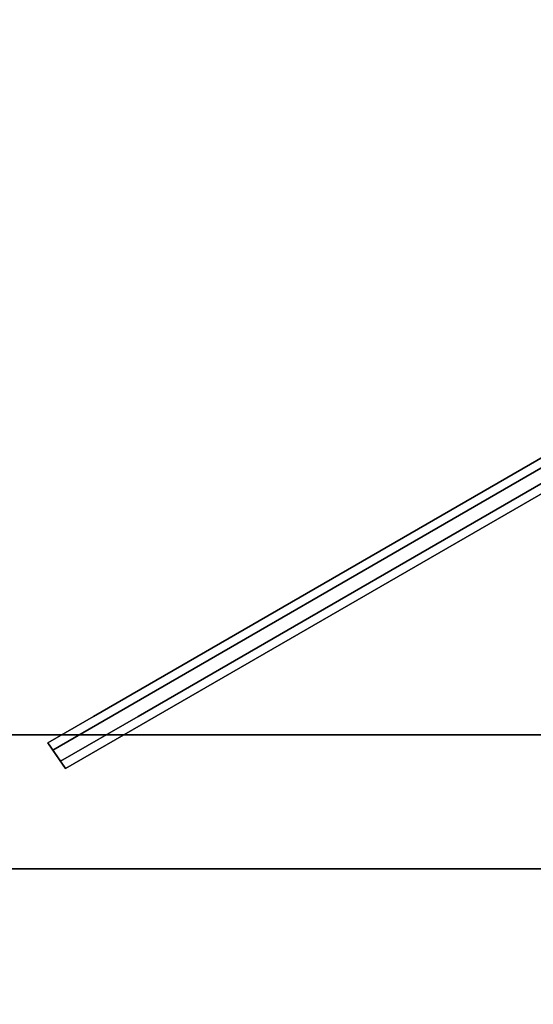
# Model space of a CAD drawing. Units: inches. Extents: x -23.6 to 23.6, y -23.6 to 23.6.
# Drawn here: x 6.7 to 11.2, y 7.9 to 16.6 of the extents above; entities that cross this region are included whole.
import ezdxf

# ---------------------------------------------------------------- set-up
doc = ezdxf.new("R2010")
doc.units = ezdxf.units.IN
doc.header["$MEASUREMENT"] = 0
doc.layers.add('TABLE-LEG', color=6, linetype='Continuous')
doc.layers.add('TABLE-TOP', color=6, linetype='Continuous')

msp = doc.modelspace()

# ---------------------------------------------------------------- linework, layer by layer
at = {"layer": 'TABLE-LEG'}
for points, invisible_edges in [([(14.2966, 14.3894, 28.5433), (7.0073, 10.1809, 28.5433), (7.1176, 10.0173, 28.5433), (14.3951, 14.2189, 28.5433)], 8), ([(11.354, 12.7802, 25.5906), (7.0073, 10.1809, 28.5433), (14.2966, 14.3894, 28.5433)], 13), ([(7.1176, 10.0173, 28.5433), (11.4644, 12.6166, 25.5906), (14.3951, 14.2189, 28.5433)], 3), ([(7.3652, 10.4772, 25.5906), (7.0073, 10.1809, 28.5433), (11.354, 12.7802, 25.5906)], 3), ([(11.354, 12.7802, 25.5906), (11.4644, 12.6166, 25.5906), (7.7589, 10.4772, 25.5906), (7.3652, 10.4772, 25.5906)], 4), ([(7.7589, 10.4772, 25.5906), (11.4644, 12.6166, 25.5906), (7.1176, 10.0173, 28.5433)], 14), ([(7.3652, 10.4772, 25.5906), (6.9637, 10.2454, 25.5906), (7.0073, 10.1809, 28.5433)], 12), ([(7.0741, 10.0819, 25.5906), (6.9637, 10.2454, 25.5906), (7.3652, 10.4772, 25.5906), (7.7589, 10.4772, 25.5906)], 4), ([(7.1176, 10.0173, 28.5433), (7.0741, 10.0819, 25.5906), (7.7589, 10.4772, 25.5906)], 12)]:
    msp.add_3dface(points, dxfattribs=dict(at, invisible_edges=invisible_edges))
for points in [[(-14.9895, 10.315, 25.5906), (-14.7883, 10.315, 28.5433), (14.7883, 10.315, 28.5433), (14.9895, 10.315, 25.5906)], [(14.9895, 9.1339, 25.5906), (-14.9895, 9.1339, 25.5906), (-14.9895, 10.315, 25.5906), (14.9895, 10.315, 25.5906)], [(14.7883, 9.1339, 28.5433), (14.7883, 10.315, 28.5433), (-14.7883, 10.315, 28.5433), (-14.7883, 9.1339, 28.5433)], [(7.0073, 10.1809, 28.5433), (6.9637, 10.2454, 25.5906), (7.0741, 10.0819, 25.5906), (7.1176, 10.0173, 28.5433)], [(-14.7883, 9.1339, 28.5433), (-14.9895, 9.1339, 25.5906), (14.9895, 9.1339, 25.5906), (14.7883, 9.1339, 28.5433)]]:
    msp.add_3dface(points, dxfattribs=at)
at = {"layer": 'TABLE-TOP', "invisible_edges": 10}
for points in [[(-15.9161, 17.4591, 29.5275), (-17.4591, 15.9161, 29.5275), (17.4591, 15.9161, 29.5275), (15.9161, 17.4591, 29.5275)], [(15.7089, 17.2319, 28.5433), (17.2319, 15.7089, 28.5433), (-17.2319, 15.7089, 28.5433), (-15.7089, 17.2319, 28.5433)], [(18.8532, 14.2372, 29.5275), (17.4591, 15.9161, 29.5275), (-17.4591, 15.9161, 29.5275), (-18.8532, 14.2372, 29.5275)], [(-18.6078, 14.0519, 28.5433), (-17.2319, 15.7089, 28.5433), (17.2319, 15.7089, 28.5433), (18.6078, 14.0519, 28.5433)], [(-18.8532, 14.2372, 29.5275), (-20.0864, 12.437, 29.5275), (20.0864, 12.437, 29.5275), (18.8532, 14.2372, 29.5275)], [(18.6078, 14.0519, 28.5433), (19.825, 12.2751, 28.5433), (-19.825, 12.2751, 28.5433), (-18.6078, 14.0519, 28.5433)], [(21.1482, 10.5306, 29.5275), (20.0864, 12.437, 29.5275), (-20.0864, 12.437, 29.5275), (-21.1482, 10.5306, 29.5275)], [(-20.873, 10.3935, 28.5433), (-19.825, 12.2751, 28.5433), (19.825, 12.2751, 28.5433), (20.873, 10.3935, 28.5433)], [(-21.1482, 10.5306, 29.5275), (-22.0297, 8.5343, 29.5275), (22.0297, 8.5343, 29.5275), (21.1482, 10.5306, 29.5275)], [(20.873, 10.3935, 28.5433), (21.7429, 8.4233, 28.5433), (-21.7429, 8.4233, 28.5433), (-20.873, 10.3935, 28.5433)], [(22.7231, 6.4653, 29.5275), (22.0297, 8.5343, 29.5275), (-22.0297, 8.5343, 29.5275), (-22.7231, 6.4653, 29.5275)], [(-22.4274, 6.3811, 28.5433), (-21.7429, 8.4233, 28.5433), (21.7429, 8.4233, 28.5433), (22.4274, 6.3811, 28.5433)]]:
    msp.add_3dface(points, dxfattribs=at)

doc.saveas('drawing.dxf')
